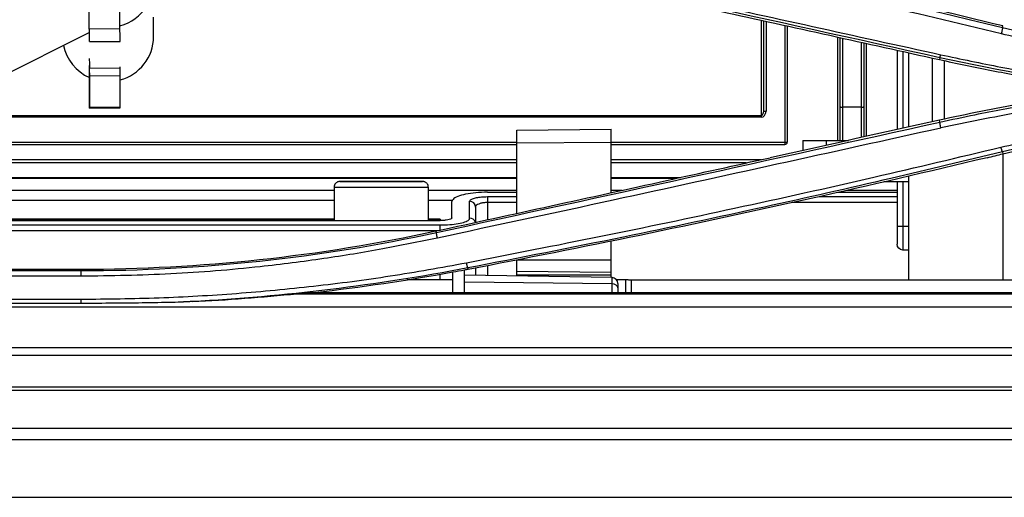
# Model space of a CAD drawing. Units: millimetres. Extents: x 0 to 10015, y -46 to 4140.
# Drawn here: x 1399 to 1483, y 1765 to 1805 of the extents above; entities that cross this region are included whole.
import ezdxf

# ---------------------------------------------------------------- set-up
doc = ezdxf.new("R2010")
doc.units = ezdxf.units.MM
doc.layers.add('LG-Product', color=3, linetype='Continuous')

msp = doc.modelspace()

# ---------------------------------------------------------------- linework, layer by layer
at = {"layer": 'LG-Product', "color": 3, "linetype": 'Continuous'}
for p, q in [((1405.127, 1804.233), (1405.109, 1806.597)), ((1407.727, 1804.253), (1407.709, 1806.616)), ((1410.573, 1803.585), (1410.573, 1805.248)), ((1462.127, 1804.99), (1462.127, 1796.764)), ((1462.327, 1797.294), (1462.327, 1804.947)), ((1462.527, 1804.903), (1462.527, 1797.294)), ((1407.727, 1804.253), (1405.127, 1804.233)), ((1464.127, 1804.55), (1464.127, 1794.454)), ((1464.327, 1804.505), (1464.327, 1794.654)), ((1482.589, 1804.372), (1482.623, 1804.506)), ((1394.019, 1798.388), (1405.121, 1803.955)), ((1405.134, 1803.177), (1407.734, 1803.197)), ((1468.627, 1794.805), (1468.627, 1803.556)), ((1468.827, 1794.805), (1468.827, 1803.512)), ((1469.027, 1803.468), (1469.027, 1794.805)), ((1470.627, 1795.05), (1470.627, 1803.115)), ((1470.827, 1803.071), (1470.827, 1795.094)), ((1471.027, 1803.026), (1471.027, 1795.139)), ((1473.637, 1802.451), (1473.637, 1795.715)), ((1474.137, 1802.34), (1474.137, 1795.825)), ((1474.637, 1795.936), (1474.637, 1802.23)), ((1476.637, 1796.379), (1476.637, 1801.789)), ((1477.265, 1801.811), (1477.232, 1801.657)), ((1477.637, 1801.574), (1477.637, 1796.591)), ((1405.129, 1801.438), (1405.133, 1800.9)), ((1405.131, 1801.154), (1405.13, 1801.154)), ((1405.133, 1800.9), (1405.133, 1801.011)), ((1407.733, 1800.919), (1405.133, 1800.9)), ((1407.733, 1800.919), (1407.733, 1801.03)), ((1405.134, 1800.526), (1405.148, 1797.879)), ((1407.737, 1800.273), (1405.137, 1800.253)), ((1405.15, 1797.6), (1405.137, 1800.253)), ((1407.75, 1797.62), (1407.737, 1800.273)), ((1405.144, 1798.256), (1405.133, 1799.734)), ((1405.139, 1799.734), (1405.133, 1799.734)), ((1405.133, 1799.682), (1405.144, 1798.204)), ((1405.146, 1798.256), (1405.144, 1798.256)), ((1407.75, 1797.62), (1405.15, 1797.6)), ((1405.15, 1797.543), (1407.75, 1797.563)), ((1470.627, 1797.609), (1469.027, 1797.609)), ((1369.425, 1796.915), (1462.127, 1796.915)), ((1462.127, 1796.764), (1369.425, 1796.764)), ((1462.327, 1797.294), (1462.527, 1797.294)), ((1477.268, 1796.351), (1477.232, 1796.509)), ((1441.387, 1795.681), (1449.387, 1795.751)), ((1441.387, 1795.681), (1449.387, 1795.75)), ((1441.387, 1788.62), (1441.387, 1795.681)), ((1449.387, 1790.371), (1449.387, 1795.751)), ((1465.637, 1794.805), (1465.637, 1793.948)), ((1465.637, 1794.805), (1469.516, 1794.805)), ((1467.637, 1794.805), (1467.637, 1794.39)), ((1369.422, 1794.454), (1441.377, 1794.454)), ((1369.428, 1794.654), (1441.375, 1794.654)), ((1449.387, 1794.616), (1441.387, 1794.572)), ((1449.379, 1794.654), (1464.327, 1794.654)), ((1449.38, 1794.454), (1464.127, 1794.454)), ((1369.428, 1793.173), (1441.385, 1793.173)), ((1449.385, 1793.173), (1462.124, 1793.173)), ((1482.583, 1793.827), (1482.623, 1793.66)), ((1482.637, 1793.805), (1482.586, 1793.805)), ((1482.637, 1782.985), (1482.637, 1793.663)), ((1441.385, 1792.891), (1369.428, 1792.891)), ((1460.848, 1792.891), (1449.385, 1792.891)), ((1355.387, 1791.665), (1441.386, 1791.665)), ((1355.387, 1791.594), (1441.386, 1791.594)), ((1449.385, 1791.665), (1455.292, 1791.665)), ((1449.385, 1791.594), (1454.969, 1791.594)), ((1474.637, 1782.985), (1474.637, 1791.805)), ((1425.887, 1790.821), (1425.887, 1787.999)), ((1433.887, 1787.999), (1433.887, 1790.821)), ((1472.525, 1791.305), (1474.637, 1791.305)), ((1473.637, 1791.305), (1473.637, 1786.005)), ((1474.137, 1791.305), (1474.137, 1785.505)), ((1383.887, 1790.576), (1425.873, 1790.576)), ((1433.876, 1790.576), (1441.386, 1790.576)), ((1438.887, 1790.401), (1441.387, 1790.401)), ((1438.887, 1790.029), (1441.389, 1790.029)), ((1438.887, 1790.029), (1438.887, 1788.073)), ((1449.374, 1790.576), (1450.313, 1790.576)), ((1467.024, 1790.029), (1473.637, 1790.029)), ((1468.628, 1790.401), (1473.639, 1790.401)), ((1469.382, 1790.576), (1473.63, 1790.576)), ((1425.873, 1789.714), (1383.887, 1789.714)), ((1435.923, 1789.714), (1433.876, 1789.714)), ((1441.389, 1789.528), (1438.887, 1789.528)), ((1473.637, 1789.528), (1464.75, 1789.528)), ((1383.886, 1788.125), (1425.886, 1788.125)), ((1425.886, 1788.125), (1383.886, 1788.125)), ((1433.886, 1788.125), (1434.887, 1788.125)), ((1434.887, 1788.125), (1433.886, 1788.125)), ((1434.887, 1788.125), (1434.887, 1787.999)), ((1374.887, 1787.999), (1434.887, 1787.999)), ((1374.887, 1787.633), (1434.887, 1787.633)), ((1434.887, 1787.145), (1434.887, 1787.633)), ((1474.637, 1787.505), (1473.637, 1787.505)), ((1434.647, 1787.145), (1383.755, 1787.145)), ((1434.562, 1786.986), (1434.532, 1787.12)), ((1449.387, 1783.164), (1449.387, 1786.264)), ((1474.637, 1785.505), (1474.137, 1785.505)), ((1437.226, 1783.981), (1437.25, 1783.855)), ((1437.887, 1783.981), (1437.887, 1783.345)), ((1438.887, 1784.18), (1438.887, 1783.329)), ((1441.387, 1784.68), (1449.387, 1784.68)), ((1441.387, 1783.68), (1441.387, 1784.68)), ((1355.827, 1783.88), (1404.427, 1783.88)), ((1355.827, 1783.756), (1404.427, 1783.756)), ((1404.427, 1783.276), (1355.827, 1783.276)), ((1404.427, 1783.756), (1404.427, 1783.88)), ((1434.887, 1783.005), (1434.887, 1783.447)), ((1449.462, 1783.163), (1436.954, 1783.359)), ((1449.387, 1783.61), (1441.387, 1783.68)), ((1441.387, 1783.29), (1441.387, 1783.68)), ((1449.387, 1783.36), (1441.387, 1783.373)), ((1449.462, 1781.88), (1449.462, 1783.163)), ((1432.05, 1783.005), (1435.954, 1783.005)), ((1449.462, 1782.639), (1436.954, 1782.778)), ((1449.818, 1783.005), (1450.641, 1783.005)), ((1449.954, 1782.663), (1449.954, 1781.88)), ((1450.641, 1781.88), (1450.641, 1783.005)), ((1451.1, 1782.985), (1517.886, 1782.985)), ((1451.1, 1782.985), (1451.1, 1781.88)), ((1422.733, 1781.799), (1522.807, 1781.799)), ((1516.209, 1781.88), (1424.242, 1781.88)), ((609.104, 1780.697), (1522.807, 1780.697)), ((1355.827, 1781.336), (1404.427, 1781.336)), ((1355.827, 1781.007), (1404.427, 1781.007)), ((1228.706, 1777.232), (1522.307, 1777.232)), ((1522.307, 1776.553), (1228.706, 1776.553)), ((609.604, 1773.887), (1522.307, 1773.887)), ((1522.307, 1773.596), (609.604, 1773.596)), ((584.887, 1770.385), (1552.887, 1770.385)), ((1552.887, 1769.413), (584.887, 1769.413)), ((571, 1764.532), (1566.774, 1764.532))]:
    msp.add_line(p, q, dxfattribs=at)
for centre, radius, start, end in [((1464.127, 1794.654), 0.2, 270, 0), ((1449.454, 1782.663), 0.5, 0, 89.1)]:
    msp.add_arc(centre, radius, start, end, dxfattribs=at)
at = {"layer": 'LG-Product', "color": 3, "linetype": 'Continuous', "extrusion": (0, 0, -1)}
msp.add_arc((-1474.137, 1786.005), 0.5, 270, 359.99998, dxfattribs=at)
at = {"layer": 'LG-Product', "color": 3, "linetype": 'Continuous'}
for centre, major_axis, ratio, start_param, end_param in [((1406.723, 1808.187), (-3.85, 0), 0.984808, 1.834003, 6.283185), ((1405.128, 1804.077), (0.007, -0.9), 0.000991, 6.282684, 8.028179), ((1405.128, 1804.077), (-0.005, 0.6), 0.000991, 3.141631, 4.886587), ((1407.727, 1804.097), (0.007, -0.9), 0.000991, 6.282684, 8.028179), ((1405.116, 1804.67), (0.006, -0.8), 0.000991, 6.08182, 6.283191), ((1406.723, 1803.585), (-3.85, 0), 0.984808, 1.83577, 3.141593), ((1406.723, 1803.585), (-3.85, 0), 0.984808, 0.191637, 1.144031), ((1405.13, 1801.253), (-0.004, 0.5), 0.000991, 0.000581, 1.769286), ((1405.131, 1800.996), (0.006, -0.8), 0.000991, 0.380146, 1.769286), ((1407.731, 1801.016), (0.006, -0.8), 0.000991, 0.380146, 1.449762), ((1405.133, 1799.82), (0.006, -0.8), 0.000991, 4.309662, 4.886587), ((1405.133, 1799.82), (-0.004, 0.5), 0.000991, 0.8934, 1.744994), ((1405.144, 1798.343), (-0.004, 0.5), 0.000991, 1.744994, 3.520918), ((1405.144, 1798.343), (0.006, -0.8), 0.000991, 4.886587, 6.663332), ((1407.744, 1798.363), (0.006, -0.8), 0.000991, 6.282611, 6.663332), ((1469.027, 1797.682), (0.2, 0), 0.36397, 3.141593, 4.712389), ((1470.627, 1797.682), (0.2, 0), 0.36397, 4.712389, 6.283185), ((1462.127, 1797.294), (0, 0.379), 0.527616, 3.141593, 4.712389), ((1462.127, 1797.294), (0, -0.53), 0.75471, 0, 1.570796), ((1429.887, 1790.821), (4, 0), 0.000059, 3.141846, 6.283185), ((1437.387, 1789.151), (0.5, 0), 0.966474, 0, 1.570796), ((1437.387, 1787.721), (0.5, 0), 0.972813, 0.268533, 1.570796), ((1449.454, 1782.286), (-0.5, 0), 0.707107, 3.141593, 4.696681)]:
    msp.add_ellipse(centre, major_axis=major_axis, ratio=ratio, start_param=start_param, end_param=end_param, dxfattribs=at)
for major_axis in [(-3.5, 0), (2.1, 0)]:
    msp.add_ellipse((1429.887, 1791.321), major_axis=major_axis, ratio=0.000059, dxfattribs=at)
for points, degree in [([(1437.23, 1814.212), (1452.439, 1811.308), (1467.555, 1808.028), (1482.589, 1804.372)], 3), ([(1477.266, 1801.811), (1463.031, 1804.968), (1448.797, 1808.091), (1434.561, 1811.181)], 3), ([(1482.588, 1804.367), (1482.495, 1803.841)], 1), ([(1482.589, 1804.372), (1491.552, 1802.193), (1500.662, 1800.886), (1509.909, 1800.462)], 3), ([(1477.266, 1801.811), (1477.35, 1802.067)], 1), ([(1492.798, 1799.086), (1487.592, 1799.793), (1482.41, 1800.67), (1477.266, 1801.811)], 3), ([(1509.908, 1797.742), (1500.664, 1797.317), (1491.555, 1796.011), (1482.583, 1793.827)], 3), ([(1482.623, 1793.66), (1491.559, 1795.834), (1500.707, 1797.145), (1509.912, 1797.567)], 3), ([(1477.232, 1796.509), (1472.446, 1795.448), (1467.657, 1794.39), (1462.867, 1793.336)], 3), ([(1434.562, 1786.987), (1448.812, 1790.077), (1463.048, 1793.199), (1477.268, 1796.351)], 3), ([(1477.354, 1795.845), (1477.266, 1796.35)], 1), ([(1482.583, 1793.827), (1482.45, 1794.223)], 1), ([(1481.286, 1793.336), (1481.731, 1793.444), (1482.177, 1793.552), (1482.623, 1793.66)], 3), ([(1435.887, 1788.235), (1435.887, 1788.665), (1435.887, 1789.135), (1435.887, 1789.611)], 3), ([(1404.427, 1783.88), (1414.546, 1783.88), (1424.649, 1784.969), (1434.532, 1787.12)], 3), ([(1404.427, 1783.756), (1414.555, 1783.756), (1424.674, 1784.842), (1434.562, 1786.987)], 3), ([(1434.647, 1786.516), (1434.562, 1786.987)], 1), ([(1437.226, 1783.981), (1429.491, 1782.503), (1421.701, 1781.552), (1413.861, 1781.129)], 3), ([(1437.226, 1783.981), (1437.121, 1784.421)], 1), ([(1404.427, 1783.276), (1404.427, 1783.756)], 1), ([(1435.954, 1783.613), (1432.071, 1782.905), (1428.164, 1782.326), (1424.242, 1781.88)], 3), ([(1436.954, 1783.799), (1436.621, 1783.736), (1436.288, 1783.674), (1435.954, 1783.613)], 3), ([(1437.25, 1783.855), (1437.151, 1783.836), (1437.053, 1783.817), (1436.954, 1783.799)], 3), ([(1436.954, 1781.88), (1436.954, 1782.52), (1436.954, 1783.16), (1436.954, 1783.799)], 3), ([(1413.861, 1781.129), (1416.827, 1781.281), (1419.784, 1781.504), (1422.733, 1781.799)], 3), ([(1424.242, 1781.88), (1423.749, 1781.853), (1423.246, 1781.825), (1422.733, 1781.799)], 3), ([(1404.427, 1781.007), (1404.427, 1781.336)], 1), ([(1413.864, 1781.129), (1413.115, 1781.11)], 1)]:
    msp.add_open_spline(points, degree=degree, dxfattribs=at)
for points, knots in [([(1482.623, 1804.506), (1478.351, 1805.545), (1474.073, 1806.554), (1465.501, 1808.51), (1461.208, 1809.458), (1450.374, 1811.77), (1443.823, 1813.095), (1437.257, 1814.349)], [0, 0, 0, 0, 0.284115, 0.284115, 0.56823, 0.56823, 1, 1, 1, 1]), ([(1482.496, 1803.846), (1478.736, 1804.744), (1471.218, 1806.54), (1459.896, 1809.056), (1448.545, 1811.451), (1440.951, 1812.928), (1437.154, 1813.666)], [0, 0, 0, 0, 0.249984, 0.499966, 0.749964, 1, 1, 1, 1]), ([(1434.527, 1811.022), (1438.546, 1810.151), (1442.565, 1809.276), (1450.601, 1807.522), (1454.62, 1806.642), (1464.836, 1804.399), (1471.034, 1803.031), (1477.232, 1801.657)], [0, 0, 0, 0, 0.282288, 0.282288, 0.564576, 0.564576, 1, 1, 1, 1]), ([(1434.641, 1811.421), (1441.621, 1809.904), (1455.858, 1806.81), (1470.094, 1803.668), (1477.35, 1802.067)], [0, 0, 0, 0, 0.490258, 1, 1, 1, 1]), ([(1502.997, 1800.414), (1501.28, 1800.593), (1497.841, 1800.951), (1492.707, 1801.729), (1487.581, 1802.667), (1484.193, 1803.449), (1482.495, 1803.841)], [0, 0, 0, 0, 0.248619, 0.497907, 0.748239, 1, 1, 1, 1]), ([(1477.232, 1801.657), (1478.702, 1801.331), (1480.176, 1801.024), (1483.134, 1800.448), (1484.617, 1800.178), (1487.951, 1799.617), (1489.804, 1799.335), (1491.662, 1799.083)], [0, 0, 0, 0, 0.308346, 0.308346, 0.616691, 0.616691, 1, 1, 1, 1]), ([(1477.35, 1802.067), (1479.049, 1801.706), (1482.556, 1800.961), (1488.031, 1800.023), (1491.813, 1799.497), (1493.76, 1799.226)], [0, 0, 0, 0, 0.312976, 0.646194, 1, 1, 1, 1]), ([(1503.826, 1800.032), (1502.298, 1799.828), (1498.325, 1799.297), (1491.705, 1798.42), (1484.39, 1797.31), (1479.564, 1796.314), (1477.349, 1795.857)], [0, 0, 0, 0, 0.172459, 0.448404, 0.746883, 1, 1, 1, 1]), ([(1491.662, 1799.083), (1490.424, 1798.915), (1489.189, 1798.734), (1486.722, 1798.346), (1485.491, 1798.138), (1481.909, 1797.496), (1479.565, 1797.026), (1477.232, 1796.509)], [0, 0, 0, 0, 0.255383, 0.255383, 0.510766, 0.510766, 1, 1, 1, 1]), ([(1477.268, 1796.351), (1478.258, 1796.565), (1480.841, 1797.124), (1484.67, 1797.842), (1488.89, 1798.539), (1491.51, 1798.897), (1492.891, 1799.086)], [0, 0, 0, 0, 0.19159, 0.500101, 0.736668, 1, 1, 1, 1]), ([(1482.45, 1794.223), (1484.244, 1794.637), (1487.834, 1795.467), (1493.282, 1796.449), (1498.774, 1797.233), (1504.316, 1797.819), (1508.032, 1798.033), (1509.895, 1798.14)], [0, 0, 0, 0, 0.199184, 0.398469, 0.598159, 0.798565, 1, 1, 1, 1]), ([(1477.352, 1795.844), (1468.09, 1793.794), (1453.87, 1790.646), (1439.616, 1787.583), (1434.647, 1786.516)], [0, 0, 0, 0, 0.65135, 1, 1, 1, 1]), ([(1437.121, 1784.421), (1440.917, 1785.162), (1448.509, 1786.643), (1460.031, 1789.068), (1471.351, 1791.576), (1478.863, 1793.367), (1482.45, 1794.223)], [0, 0, 0, 0, 0.25006, 0.500061, 0.761295, 1, 1, 1, 1]), ([(1434.532, 1787.12), (1441.052, 1788.539), (1447.569, 1789.965), (1457.012, 1792.043), (1459.94, 1792.689), (1462.867, 1793.336)], [0, 0, 0, 0, 0.689927, 0.689927, 1, 1, 1, 1]), ([(1482.583, 1793.827), (1479.427, 1793.069), (1472.715, 1791.456), (1462.001, 1789.043), (1450.043, 1786.484), (1441.634, 1784.842), (1437.226, 1783.981)], [0, 0, 0, 0, 0.209929, 0.446543, 0.70988, 1, 1, 1, 1]), ([(1481.286, 1793.336), (1476.315, 1792.141), (1471.333, 1790.986), (1461.512, 1788.792), (1456.672, 1787.751), (1446.974, 1785.745), (1442.116, 1784.78), (1437.25, 1783.855)], [0, 0, 0, 0, 0.340575, 0.340575, 0.670241, 0.670241, 1, 1, 1, 1]), ([(1429.887, 1791.321), (1429.684, 1791.321), (1429.104, 1791.321), (1428.165, 1791.321), (1427.243, 1791.321), (1426.601, 1791.321), (1426.422, 1791.321), (1426.384, 1791.321), (1426.39, 1791.321), (1426.379, 1791.321), (1426.372, 1791.321), (1426.358, 1791.32), (1426.31, 1791.317), (1426.225, 1791.299), (1426.109, 1791.244), (1425.995, 1791.146), (1425.914, 1791.003), (1425.877, 1790.88), (1425.889, 1790.816), (1425.89, 1790.811)], [0, 0, 0, 0, 0.095992, 0.28082, 0.466264, 0.651716, 0.837183, 0.860491, 0.872922, 0.874265, 0.875206, 0.877301, 0.881057, 0.898442, 0.918438, 0.942222, 0.968737, 0.997476, 1, 1, 1, 1]), ([(1433.881, 1790.823), (1433.883, 1790.88), (1433.87, 1790.982), (1433.8, 1791.114), (1433.712, 1791.207), (1433.623, 1791.266), (1433.542, 1791.299), (1433.477, 1791.314), (1433.432, 1791.319), (1433.407, 1791.321), (1433.397, 1791.321), (1433.394, 1791.321), (1433.392, 1791.321), (1433.39, 1791.321), (1433.387, 1791.321), (1433.388, 1791.321), (1433.374, 1791.321), (1433.363, 1791.321)], [0, 0, 0, 0, 0.157804, 0.305826, 0.428212, 0.531633, 0.616729, 0.68257, 0.727827, 0.749553, 0.755677, 0.75995, 0.764955, 0.773505, 0.794075, 0.87851, 1, 1, 1, 1]), ([(1438.887, 1790.401), (1438.557, 1790.401), (1438.223, 1790.386), (1437.602, 1790.33), (1437.306, 1790.288), (1436.788, 1790.182), (1436.559, 1790.117), (1436.196, 1789.971), (1436.058, 1789.888), (1435.917, 1789.74), (1435.887, 1789.675), (1435.887, 1789.611)], [0, 0, 0, 0, 0.208238, 0.208238, 0.416331, 0.416331, 0.626702, 0.626702, 0.842155, 0.842155, 1, 1, 1, 1]), ([(1437.387, 1789.634), (1437.387, 1789.666), (1437.402, 1789.699), (1437.473, 1789.772), (1437.541, 1789.814), (1437.723, 1789.887), (1437.837, 1789.919), (1438.097, 1789.972), (1438.244, 1789.993), (1438.555, 1790.022), (1438.722, 1790.029), (1438.887, 1790.029)], [0, 0, 0, 0, 0.157845, 0.157845, 0.373298, 0.373298, 0.583669, 0.583669, 0.791762, 0.791762, 1, 1, 1, 1]), ([(1437.387, 1788.207), (1437.387, 1788.285), (1437.387, 1788.363), (1437.387, 1788.758), (1437.387, 1789.095), (1437.387, 1789.503), (1437.387, 1789.568), (1437.387, 1789.634)], [0, 0, 0, 0, 0.173492, 0.173492, 0.867555, 0.867555, 1, 1, 1, 1]), ([(1438.887, 1789.528), (1438.777, 1789.528), (1438.666, 1789.521), (1438.458, 1789.494), (1438.36, 1789.474), (1438.187, 1789.423), (1438.111, 1789.392), (1437.99, 1789.322), (1437.944, 1789.283), (1437.897, 1789.212), (1437.887, 1789.181), (1437.887, 1789.151)], [0, 0, 0, 0, 0.205297, 0.205297, 0.411716, 0.411716, 0.622351, 0.622351, 0.839913, 0.839913, 1, 1, 1, 1]), ([(1437.887, 1789.151), (1437.887, 1789.065), (1437.887, 1788.979), (1437.887, 1788.551), (1437.887, 1788.217), (1437.887, 1787.886), (1437.887, 1787.87), (1437.887, 1787.854)], [0, 0, 0, 0, 0.192007, 0.192007, 0.960102, 0.960102, 1, 1, 1, 1]), ([(1435.887, 1788.235), (1435.887, 1788.208), (1435.867, 1788.18), (1435.789, 1788.129), (1435.731, 1788.105), (1435.584, 1788.063), (1435.495, 1788.045), (1435.299, 1788.018), (1435.191, 1788.009), (1435.017, 1788.001), (1434.952, 1787.999), (1434.887, 1787.999)], [0, 0, 0, 0, 0.222428, 0.222428, 0.445043, 0.445043, 0.66459, 0.66459, 0.878339, 0.878339, 1, 1, 1, 1]), ([(1434.887, 1787.633), (1435.162, 1787.633), (1435.44, 1787.643), (1435.958, 1787.683), (1436.205, 1787.713), (1436.637, 1787.789), (1436.828, 1787.835), (1437.13, 1787.941), (1437.244, 1788.001), (1437.362, 1788.11), (1437.387, 1788.159), (1437.387, 1788.207)], [0, 0, 0, 0, 0.208565, 0.208565, 0.416884, 0.416884, 0.627109, 0.627109, 0.842022, 0.842022, 1, 1, 1, 1]), ([(1434.647, 1786.516), (1433.108, 1786.203), (1429.912, 1785.554), (1424.907, 1784.724), (1418.915, 1783.965), (1412.045, 1783.393), (1406.967, 1783.315), (1404.427, 1783.276)], [0, 0, 0, 0, 0.15478, 0.321461, 0.499885, 0.74981, 1, 1, 1, 1]), ([(1404.427, 1781.336), (1406.631, 1781.36), (1411.032, 1781.406), (1417.612, 1781.789), (1424.155, 1782.406), (1430.665, 1783.26), (1434.968, 1784.034), (1437.121, 1784.421)], [0, 0, 0, 0, 0.201055, 0.401283, 0.600982, 0.800457, 1, 1, 1, 1]), ([(1435.954, 1781.88), (1435.954, 1782.139), (1435.954, 1782.398), (1435.954, 1782.976), (1435.954, 1783.295), (1435.954, 1783.613)], [0, 0, 0, 0, 0.448173, 0.448173, 1, 1, 1, 1]), ([(1450.641, 1783.005), (1450.664, 1783.002), (1450.695, 1782.999), (1450.771, 1782.993), (1450.817, 1782.99), (1450.916, 1782.987), (1450.971, 1782.986), (1451.051, 1782.985), (1451.075, 1782.985), (1451.1, 1782.985)], [0, 0, 0, 0, 0.291382, 0.291382, 0.582772, 0.582772, 0.874041, 0.874041, 1, 1, 1, 1]), ([(1404.427, 1781.007), (1404.895, 1781.006), (1405.364, 1781.007), (1406.769, 1781.013), (1407.706, 1781.02), (1409.513, 1781.041), (1410.383, 1781.054), (1411.874, 1781.082), (1412.495, 1781.095), (1413.115, 1781.11)], [0, 0, 0, 0, 0.161724, 0.161724, 0.485179, 0.485179, 0.785651, 0.785651, 1, 1, 1, 1])]:
    msp.add_open_spline(points, degree=3, knots=knots, dxfattribs=at)

doc.saveas('drawing.dxf')
